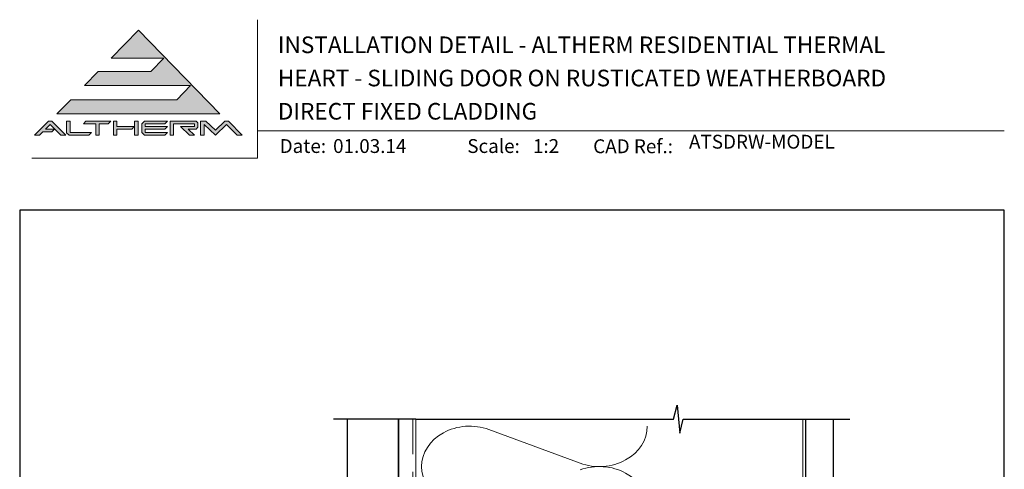
# Model space of a CAD drawing. Units: millimetres. Extents: x 23 to 1863, y -511 to 568.
# Drawn here: x 1136 to 1492, y 406 to 568 of the extents above; entities that cross this region are included whole.
import ezdxf

# ---------------------------------------------------------------- set-up
doc = ezdxf.new("R2010")
doc.units = ezdxf.units.MM
doc.header["$MEASUREMENT"] = 0
doc.linetypes.add('DASHED', pattern=[19.049999999999997, 12.7, -6.35])
doc.layers.get('Defpoints').update_dxf_attribs({"color": 1})
doc.layers.add('APL Joinery', color=2, linetype='Continuous')
doc.styles.add('Arial-Bold', font='arialbd.ttf')
doc.styles.add('Arial-Regular', font='arial.ttf')

# ---------------------------------------------------------------- blocks, each defined once
blk = doc.blocks.new('*U20')
at = {"layer": 'APL Joinery', "lineweight": 5}
for points in [[(-29.19126183643912, 21.02082916241103), (-24.21574186830275, 26.14005926569795), (-62.54490442064618, 26.14005926569795), (-57.56938445250981, 31.25928936898487), (-38.52036177669473, 31.25928936898487), (-33.85581180656686, 36.05856759081637), (-52.90483448238208, 36.05856759081637), (-43.06037126301904, 46.18737277821484), (-13.62479816911923, 15.90159905912411), (-72.49594435691884, 15.90159905912411), (-67.52042438878247, 21.02082916241103)], [(-75.60564433700407, 13.34198400748065), (-74.32583681118234, 13.34198400748065), (-69.35031684304596, 8.222753904193723), (-71.13501422292097, 8.222753904193723), (-74.9657405740932, 12.16412481215145), (-76.61967693920573, 10.46241707438175), (-73.4397849615628, 10.46241707438175), (-74.37269495558833, 9.502561430015454), (-77.55258693323125, 9.502561430015454), (-78.79646692526535, 8.222753904193723), (-80.58116430514036, 8.222753904193723)], [(-40.90154504385315, 13.34198400748065), (-32.58279612601191, 13.34198400748065), (-33.51570612003751, 12.38212836311435), (-40.58159316239772, 12.38212836311435), (-40.58159316239772, 11.42227271874805), (-32.58279612601191, 11.42227271874805), (-33.51570612003751, 10.46241707438175), (-40.58159316239772, 10.46241707438175), (-40.58159316239772, 9.182609548560022), (-32.58279612601191, 9.182609548560022), (-33.51570612003751, 8.222753904193723), (-40.90154504385315, 8.222753904193723), (-41.86140068821945, 9.210333481990158), (-41.86140068821945, 12.35440442968423)], [(-31.62294048164561, 13.34198400748065), (-22.17707605658013, 13.34198400748065), (-21.53717229366927, 12.70208024456978), (-21.53717229366927, 11.10232083729262), (-22.17707605658013, 10.46241707438175), (-25.05664298967903, 10.46241707438175), (-22.816979819491, 8.222753904193723), (-24.62690097973526, 8.222753904193723), (-27.82641979428958, 11.42227271874805), (-22.816979819491, 11.42227271874805), (-22.816979819491, 12.38212836311435), (-30.34313295582388, 12.38212836311435), (-30.34313295582388, 8.222753904193723), (-31.62294048164561, 8.222753904193723)]]:
    blk.add_hatch(color=8, dxfattribs=at).paths.add_polyline_path(points)
h = blk.add_hatch(color=8, dxfattribs=at)
h.paths.add_polyline_path([(-69.03036496159054, 13.34198400748065), (-67.7505574357688, 13.34198400748065), (-67.7505574357688, 9.182609548560022), (-60.07171228083843, 9.182609548560022), (-61.00462227486403, 8.222753904193723), (-68.13801627165307, 8.222753904193723), (-69.03036496159054, 9.140876694457159)])
edge = h.paths.add_edge_path(flags=17)
edge.add_line((-62.95127921393731, 12.38212836311435), (-62.01836921991171, 13.34198400748065))
h = blk.add_hatch(color=8, dxfattribs=at)
h.paths.add_polyline_path([(-53.9926265331852, 12.38212836311435), (-53.0597165391596, 13.34198400748065), (-62.01836921991171, 13.34198400748065), (-62.95127921393731, 12.38212836311435), (-58.47195287356126, 12.38212836311435), (-58.47195287356126, 8.222753904193723), (-57.19214534773953, 8.222753904193723), (-57.19214534773953, 12.38212836311435)])
edge = h.paths.add_edge_path(flags=17)
edge.add_line((-61.00462227486403, 8.222753904193723), (-60.07171228083843, 9.182609548560022))
h = blk.add_hatch(color=8, dxfattribs=at)
h.paths.add_polyline_path([(-44.42101573986292, 13.34198400748065), (-43.14120821404119, 13.34198400748065), (-43.14120821404119, 8.222753904193723), (-44.42101573986292, 8.222753904193723)])
h.paths.add_polyline_path([(-52.0998608947933, 13.34198400748065), (-50.82005336897157, 13.34198400748065), (-50.82005336897157, 11.42227271874805), (-44.54899649244512, 11.42227271874805), (-45.48190648647072, 10.46241707438175), (-50.82005336897157, 10.46241707438175), (-50.82005336897157, 8.222753904193723), (-52.0998608947933, 8.222753904193723)])
h = blk.add_hatch(color=8, dxfattribs=at)
edge = h.paths.add_edge_path()
edge.add_line((-7.324275600772644, 8.222753904193723), (-5.539578220897639, 8.222753904193723))
edge.add_line((-5.539578220897639, 8.222753904193723), (-10.51509818903401, 13.34198400748065))
edge.add_line((-10.51509818903401, 13.34198400748065), (-11.79490571485573, 13.34198400748065))
edge.add_line((-11.79490571485573, 13.34198400748065), (-15.22625532951999, 10.05899948472056))
edge.add_line((-15.22625532951999, 10.05899948472056), (-18.68054701803552, 13.34198400748065))
edge.add_line((-18.68054701803552, 13.34198400748065), (-20.57731664930297, 13.34198400748065))
edge.add_line((-20.57731664930297, 13.34198400748065), (-20.57731664930297, 8.222753904193723))
edge.add_line((-20.57731664930297, 8.222753904193723), (-19.29750912348124, 8.222753904193723))
edge.add_line((-19.29750912348124, 8.222753904193723), (-19.29750912348124, 12.16412521525386))
edge.add_line((-19.29750870709519, 12.16412481215145), (-15.22625532951999, 8.222753904193723))
edge.add_line((-15.22625532951999, 8.222753904193723), (-11.15500195194487, 12.16412481215145))
edge.add_line((-11.15500195194487, 12.16412481215145), (-7.324275600772644, 8.222753904193723))
at = {"layer": 'APL Joinery', "color": 8, "lineweight": 5}
for p, q in [((-52.90483448238208, 36.05856759081637), (-43.06037126301904, 46.18737277821484)), ((-43.06037126301904, 46.18737277821484), (-13.62479816911923, 15.90159905912411)), ((-52.90483448238201, 36.05856759081637), (-33.85581180656686, 36.05856759081637)), ((-38.52036177669473, 31.25928936898487), (-33.85581180656686, 36.05856759081637)), ((-62.54490442064618, 26.14005926569795), (-57.56938445250981, 31.25928936898487)), ((-57.56938445250981, 31.25928936898487), (-38.52036177669473, 31.25928936898487)), ((-62.54490442064618, 26.14005926569795), (-24.21574186830275, 26.14005926569795)), ((-29.19126183643912, 21.02082916241103), (-24.21574186830275, 26.14005926569795)), ((-72.49594435691884, 15.90159905912411), (-67.52042438878247, 21.02082916241103)), ((-67.52042438878247, 21.02082916241103), (-29.19126183643912, 21.02082916241103)), ((-72.49594435691884, 15.90159905912411), (-13.62479816911923, 15.90159905912411)), ((-80.58116430514036, 8.222753904193723), (-75.60564433700407, 13.34198400748065)), ((-76.61967693920573, 10.46241707438175), (-74.9657405740932, 12.16412481215145)), ((-75.60564433700407, 13.34198400748065), (-74.32583681118234, 13.34198400748065)), ((-71.13501422292097, 8.222753904193723), (-74.9657405740932, 12.16412481215145)), ((-69.35031684304596, 8.222753904193723), (-74.32583681118234, 13.34198400748065)), ((-69.03036496159054, 13.34198400748065), (-67.7505574357688, 13.34198400748065)), ((-69.03036496159054, 9.140876694457159), (-69.03036496159054, 13.34198400748065)), ((-67.7505574357688, 9.182609548560022), (-67.7505574357688, 13.34198400748065)), ((-62.95127921393731, 12.38212836311435), (-62.01836921991171, 13.34198400748065)), ((-62.95127921393731, 12.38212836311435), (-58.47195287356126, 12.38212836311435)), ((-62.01836921991171, 13.34198400748065), (-53.0597165391596, 13.34198400748065)), ((-58.47195287356126, 8.222753904193723), (-58.47195287356126, 12.38212836311435)), ((-57.19214534773953, 8.222753904193723), (-57.19214534773953, 12.38212836311435)), ((-57.19214534773953, 12.38212836311435), (-53.9926265331852, 12.38212836311435)), ((-53.9926265331852, 12.38212836311435), (-53.0597165391596, 13.34198400748065)), ((-52.0998608947933, 13.34198400748065), (-50.82005336897157, 13.34198400748065)), ((-52.0998608947933, 13.34198400748065), (-52.0998608947933, 8.222753904193723)), ((-50.82005336897157, 13.34198400748065), (-50.82005336897157, 11.42227271874805)), ((-50.82005336897157, 11.42227271874805), (-44.54899649244512, 11.42227271874805)), ((-45.48190648647072, 10.46241707438175), (-44.54899649244512, 11.42227271874805)), ((-44.42101573986292, 13.34198400748065), (-43.14120821404119, 13.34198400748065)), ((-44.42101573986292, 8.222753904193723), (-44.42101573986292, 13.34198400748065)), ((-43.14120821404119, 8.222753904193723), (-43.14120821404119, 13.34198400748065)), ((-40.90154504385315, 13.34198400748065), (-41.86140068821945, 12.35440442968423)), ((-41.86140068821945, 9.210333481990158), (-41.86140068821945, 12.35440442968423)), ((-40.90154504385315, 13.34198400748065), (-32.58279612601191, 13.34198400748065)), ((-40.58159316239772, 12.38212836311435), (-33.51570612003751, 12.38212836311435)), ((-40.58159316239772, 11.42227271874805), (-40.58159316239772, 12.38212836311435)), ((-40.58159316239772, 11.42227271874805), (-32.58279612601191, 11.42227271874805)), ((-33.51570612003751, 12.38212836311435), (-32.58279612601191, 13.34198400748065)), ((-33.51570612003751, 10.46241707438175), (-32.58279612601191, 11.42227271874805)), ((-31.62294048164561, 13.34198400748065), (-22.17707605658013, 13.34198400748065)), ((-31.62294048164561, 13.34198400748065), (-31.62294048164561, 8.222753904193723)), ((-30.34313295582388, 12.38212836311435), (-22.816979819491, 12.38212836311435)), ((-30.34313295582388, 8.222753904193723), (-30.34313295582388, 12.38212836311435)), ((-24.62690097973526, 8.222753904193723), (-27.82641979428958, 11.42227271874805)), ((-27.82641979428958, 11.42227271874805), (-22.816979819491, 11.42227271874805)), ((-22.816979819491, 11.42227271874805), (-22.816979819491, 12.38212836311435)), ((-21.53717229366927, 12.70208024456978), (-22.17707605658013, 13.34198400748065)), ((-21.53717229366927, 11.10232083729262), (-22.17707605658013, 10.46241707438175)), ((-21.53717229366927, 11.10232083729262), (-21.53717229366927, 12.70208024456978)), ((-20.57731664930297, 13.34198400748065), (-18.68054701803552, 13.34198400748065)), ((-20.57731664930297, 8.222753904193723), (-20.57731664930297, 13.34198400748065)), ((-19.29750912348124, 8.222753904193723), (-19.29750912348124, 12.16412521525386)), ((-15.22625532951999, 8.222753904193723), (-19.29750870709519, 12.16412481215145)), ((-18.68054701803552, 13.34198400748065), (-15.22625532951999, 10.05899948472056)), ((-15.22625532951999, 10.05899948472056), (-11.79490571485573, 13.34198400748065)), ((-15.22625532951999, 8.222753904193723), (-11.15500195194487, 12.16412481215145)), ((-11.79490571485573, 13.34198400748065), (-10.51509818903401, 13.34198400748065)), ((-7.324275600772644, 8.222753904193723), (-11.15500195194487, 12.16412481215145)), ((-10.51509818903401, 13.34198400748065), (-5.539578220897639, 8.222753904193723)), ((-78.79646692526535, 8.222753904193723), (-80.58116430514036, 8.222753904193723)), ((-78.79646692526535, 8.222753904193723), (-77.55258693323125, 9.502561430015454)), ((-74.37269495558833, 9.502561430015454), (-77.55258693323125, 9.502561430015454)), ((-73.4397849615628, 10.46241707438175), (-76.61967693920573, 10.46241707438175)), ((-74.37269495558833, 9.502561430015454), (-73.4397849615628, 10.46241707438175)), ((-69.35031684304596, 8.222753904193723), (-71.13501422292097, 8.222753904193723)), ((-69.03036496159054, 9.140876694457159), (-68.13801627165307, 8.222753904193723)), ((-61.00462227486403, 8.222753904193723), (-68.13801627165307, 8.222753904193723)), ((-60.07171228083843, 9.182609548560022), (-67.7505574357688, 9.182609548560022)), ((-61.00462227486403, 8.222753904193723), (-60.07171228083843, 9.182609548560022)), ((-57.19214534773953, 8.222753904193723), (-58.47195287356126, 8.222753904193723)), ((-50.82005336897157, 8.222753904193723), (-52.0998608947933, 8.222753904193723)), ((-50.82005336897157, 10.46241707438175), (-45.48190648647072, 10.46241707438175)), ((-50.82005336897157, 10.46241707438175), (-50.82005336897157, 8.222753904193723)), ((-43.14120821404119, 8.222753904193723), (-44.42101573986292, 8.222753904193723)), ((-40.90154504385315, 8.222753904193723), (-41.86140068821945, 9.210333481990158)), ((-33.51570612003751, 8.222753904193723), (-40.90154504385315, 8.222753904193723)), ((-40.58159316239772, 10.46241707438175), (-33.51570612003751, 10.46241707438175)), ((-40.58159316239772, 9.182609548560022), (-40.58159316239772, 10.46241707438175)), ((-32.58279612601191, 9.182609548560022), (-40.58159316239772, 9.182609548560022)), ((-33.51570612003751, 8.222753904193723), (-32.58279612601191, 9.182609548560022)), ((-30.34313295582388, 8.222753904193723), (-31.62294048164561, 8.222753904193723)), ((-25.05664298967903, 10.46241707438175), (-22.17707605658013, 10.46241707438175)), ((-22.816979819491, 8.222753904193723), (-25.05664298967903, 10.46241707438175)), ((-22.816979819491, 8.222753904193723), (-24.62690097973526, 8.222753904193723)), ((-19.29750912348124, 8.222753904193723), (-20.57731664930297, 8.222753904193723)), ((-7.324275600772644, 8.222753904193723), (-5.539578220897639, 8.222753904193723))]:
    blk.add_line(p, q, dxfattribs=at)

msp = doc.modelspace()

# ---------------------------------------------------------------- linework, layer by layer
at = {"layer": 'APL Joinery', "color": 250, "lineweight": 5}
msp.add_line((1305.826987748745, 420.3704045103917), (1338.79982667379, 408.2455540420144), dxfattribs=at)
at = {"layer": 'APL Joinery', "color": 7, "lineweight": 9}
for points in [[(1222.16924802538, 568.3717894232049), (1222.16924802538, 518.4285846830866), (1140.534609916449, 518.4285846830866)], [(1222.16924802538, 528.2264362431373), (1492.19, 528.2264362431373)]]:
    msp.add_lwpolyline(points, dxfattribs=at)
at = {"layer": 'APL Joinery', "color": 9, "ltscale": 0.7}
for points in [[(1279.359845785882, 424.1351175013427), (1372.609845785882, 424.1351175013427), (1373.859845785882, 429.1351175013427), (1374.859845785882, 419.1351175013427), (1376.109845785882, 424.1351175013425), (1419.359845785882, 424.1351175013425)], [(1419.359845785882, 424.1351175013427), (1436.359845785882, 424.1351175013427)]]:
    msp.add_lwpolyline(points, dxfattribs=at)
at = {"layer": 'APL Joinery', "color": 9}
msp.add_lwpolyline([(1279.359845785882, 424.1351175013427), (1249.659845785885, 424.1351175013427)], dxfattribs=at)
at = {"layer": 'APL Joinery', "color": 7, "lineweight": 30, "const_width": 0.5}
msp.add_lwpolyline([(1254.659845785885, 424.1351175013427), (1254.659845785885, 369.898920472649), (1255.659845785885, 369.898920472649), (1263.909845785885, 372.377450502637), (1263.909845785885, 382.898920472649), (1260.909845785885, 383.0561438104983), (1260.909845785885, 388.7416971347998), (1263.909845785885, 388.898920472649), (1263.909845785885, 399.898920472649), (1273.159845785885, 399.898920472649), (1273.159845785885, 424.1351175013427)], dxfattribs=at)
at = {"layer": 'APL Joinery', "color": 8, "linetype": 'DASHED', "lineweight": 5}
msp.add_lwpolyline([(1278.359845785882, 424.1351175013427), (1278.359845785882, 259.9517518235202, 0.4142135623730951), (1279.359845785882, 258.9517518235202), (1419.359845785882, 258.9517518235202)], format="xyb", dxfattribs=at)
at = {"layer": 'APL Joinery', "color": 250, "lineweight": 13}
for points in [[(1279.359845785882, 349.9517518235205), (1279.359845785882, 424.1351175013427)], [(1419.359845785882, 349.9517518235202), (1419.359845785882, 424.1351175013427)]]:
    msp.add_lwpolyline(points, dxfattribs=at)
at = {"layer": 'APL Joinery', "color": 7, "lineweight": 25, "const_width": 0.4}
msp.add_lwpolyline([(1430.359845785882, 424.1400814493658), (1430.359845785882, 242.2020768769032), (1420.359845785882, 242.2020768769032), (1420.359845785882, 424.1400814493658)], dxfattribs=at)
at = {"layer": 'APL Joinery', "color": 250, "lineweight": 5}
msp.add_ellipse((1298.864115431794, 407.0214512781841), major_axis=(17.3564238657513, 5.116347808895959e-14), ratio=0.839632495816158, start_param=1.158002565562929, end_param=3.141592391340665, dxfattribs=at)
at = {"layer": 'APL Joinery', "color": 250, "lineweight": 5, "extrusion": (0, 0, -1)}
for centre, major_axis, ratio, start_param, end_param in [((1345.76269248365, 421.5944832400025), (-17.3564238657513, 3.960177724841317e-14), 0.8396324958161585, 3.141592653589791, 5.125182398197492), ((1298.864115431794, 407.0214589217063), (-17.35642386575131, 1.647837556732039e-14), 0.839632495816158, 4.299595219152724, 6.283185044930461), ((1345.762685976557, 392.4484509941009), (17.3564238657513, 8.77057500695612e-15), 0.8396324958161585, 4.299596206795183, 6.283185307179586)]:
    msp.add_ellipse(centre, major_axis=major_axis, ratio=ratio, start_param=start_param, end_param=end_param, dxfattribs=at)
at = {"layer": 'Defpoints', "color": 8}
msp.add_lwpolyline([(1136.19, 19.30270446324565), (1492.19, 19.30270446324565), (1492.19, 499.5844011615753), (1136.19, 499.5844011615753)], close=True, dxfattribs=at)

# ---------------------------------------------------------------- block references
at = {"layer": 'APL Joinery'}
msp.add_blockref('*U20', (1222.16924802538, 518.4285846830866), dxfattribs=at)

# ---------------------------------------------------------------- texts
at = {"layer": 'APL Joinery', "color": 7, "style": 'Arial-Bold'}
for s, height, p in [('INSTALLATION DETAIL - ALTHERM RESIDENTIAL THERMAL', 6, (1229.51653717877, 556.3121209268377)), ('HEART - SLIDING DOOR ON RUSTICATED WEATHERBOARD', 6, (1229.51653717877, 544.3121209268377)), ('DIRECT FIXED CLADDING', 6, (1229.51653717877, 532.3121209268377)), ('Date:', 5, (1230.185022854077, 520.2569360899623)), ('Scale:', 5, (1298.020786620327, 520.2569360899623)), ('CAD Ref.:', 5, (1343.54066315179, 520.1750781613781))]:
    msp.add_text(s, height=height, dxfattribs=at).set_placement(p)
at = {"layer": 'APL Joinery', "color": 7, "insert": (1378.188779043074, 520.2569360899623), "char_height": 5, "attachment_point": 7, "style": 'Arial-Regular'}
msp.add_mtext('ATSDRW-MODEL', dxfattribs=at)
at = {"layer": 'APL Joinery', "color": 7, "char_height": 5, "attachment_point": 7, "style": 'Arial-Regular'}
for s, width, insert in [('01.03.14', 45.85329618421383, (1249.504995012241, 520.2569360899623)), ('1:2', 19.08924193268467, (1321.764687076001, 520.2569360899623))]:
    msp.add_mtext_dynamic_manual_height_columns(s, width=width, gutter_width=25, heights=[0], dxfattribs=dict(at, insert=insert))

doc.saveas('drawing.dxf')
